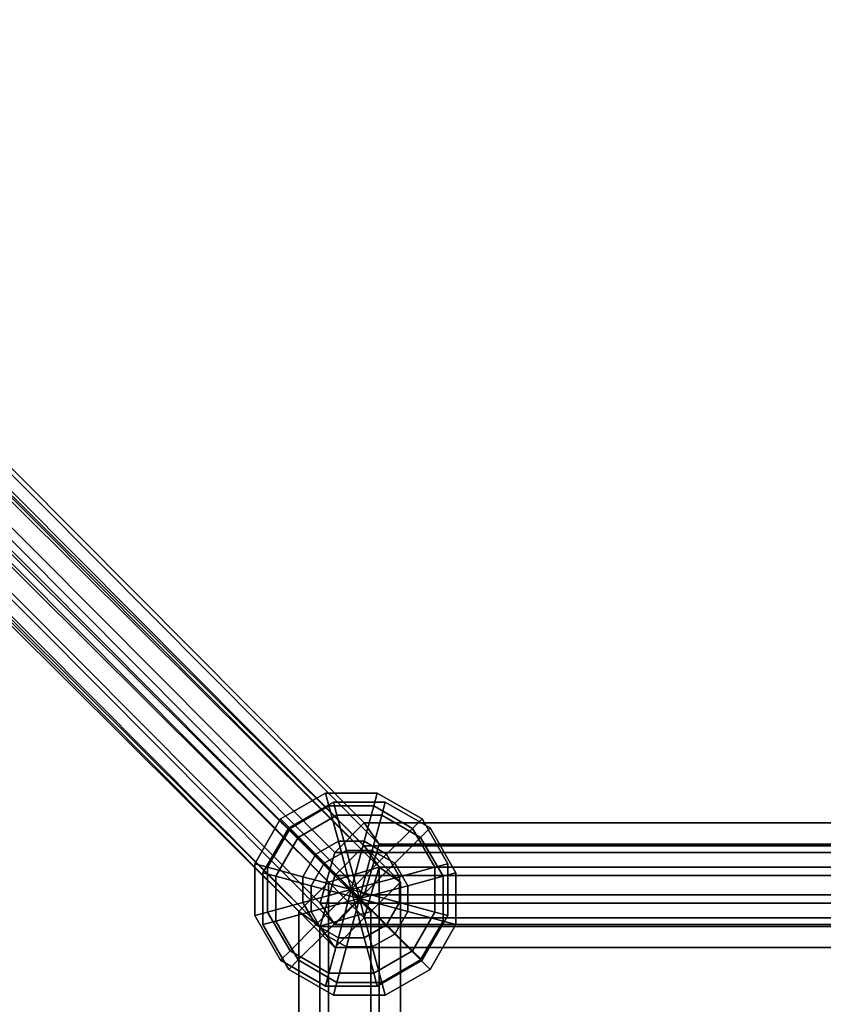
# Model space of a CAD drawing. Extents: x 2746 to 14962, y 30905 to 38039.
# Drawn here: x 8622 to 8763, y 32440 to 32613 of the extents above; entities that cross this region are included whole.
import ezdxf

# ---------------------------------------------------------------- set-up
doc = ezdxf.new("R2010")
doc.units = 0
for name, color, linetype in [('SMB_BEFESTIGUNGEN', 7, 'CONTINUOUS'), ('SMB_RAUMNETZ', 7, 'CONTINUOUS'), ('SMB_ROHRGERUST', 7, 'CONTINUOUS')]:
    doc.layers.add(name, color=color, linetype=linetype)

# ---------------------------------------------------------------- blocks, each defined once
blk = doc.blocks.new('__36__')
at = {"layer": 'SMB_ROHRGERUST', "color": 1, "linetype": 'CONTINUOUS'}
for points in [[(8833.25, 33006.55, 4242.66), (7833.25, 32006.55, 2828.44), (7846.12, 32011.31, 2815.97), (8846.12, 33011.31, 4230.19)], [(8846.12, 33011.31, 4230.19), (7846.12, 32011.31, 2815.97), (7862.18, 32006.16, 2808.27), (8862.18, 33006.16, 4222.49)], [(8828.49, 32993.68, 4255.13), (7828.49, 31993.68, 2840.91), (7833.25, 32006.55, 2828.44), (8833.25, 33006.55, 4242.66)], [(8862.18, 33006.16, 4222.49), (7862.18, 32006.16, 2808.27), (7875.29, 31993.05, 2808.27), (8875.29, 32993.05, 4222.49)], [(8833.65, 32977.63, 4262.83), (7833.65, 31977.63, 2848.61), (7828.49, 31993.68, 2840.91), (8828.49, 32993.68, 4255.13)], [(8875.29, 32993.05, 4222.49), (7875.29, 31993.05, 2808.27), (7880.45, 31976.99, 2815.97), (8880.45, 32976.99, 4230.19)], [(8846.76, 32964.51, 4262.83), (7846.76, 31964.51, 2848.61), (7833.65, 31977.63, 2848.61), (8833.65, 32977.63, 4262.83)], [(8880.45, 32976.99, 4230.19), (7880.45, 31976.99, 2815.97), (7875.68, 31964.12, 2828.44), (8875.68, 32964.12, 4242.66)], [(8862.81, 32959.36, 4255.13), (7862.81, 31959.36, 2840.91), (7846.76, 31964.51, 2848.61), (8846.76, 32964.51, 4262.83)], [(8875.68, 32964.12, 4242.66), (7875.68, 31964.12, 2828.44), (7862.81, 31959.36, 2840.91), (8862.81, 32959.36, 4255.13)]]:
    blk.add_3dface(points, dxfattribs=at)
blk = doc.blocks.new('__144__')
at = {"layer": 'SMB_RAUMNETZ', "color": 1, "linetype": 'CONTINUOUS'}
for points in [[(8494.38, 32634.62, 2620.66), (8674.42, 32453.54, 2366.78), (8677.02, 32462.49, 2365.92), (8499.57, 32640.96, 2616.13)], [(8499.57, 32640.96, 2616.13), (8677.02, 32462.49, 2365.92), (8682.21, 32467.71, 2373.24), (8509.96, 32640.96, 2616.13)], [(8509.96, 32640.96, 2616.13), (8682.21, 32467.71, 2373.24), (8684.81, 32463.98, 2381.42), (8515.15, 32634.62, 2620.66)], [(8499.57, 32628.28, 2625.18), (8677.02, 32449.81, 2374.97), (8674.42, 32453.54, 2366.78), (8494.38, 32634.62, 2620.66)], [(8515.15, 32634.62, 2620.66), (8684.81, 32463.98, 2381.42), (8682.21, 32455.03, 2382.29), (8509.96, 32628.28, 2625.18)], [(8509.96, 32628.28, 2625.18), (8682.21, 32455.03, 2382.29), (8677.02, 32449.81, 2374.97), (8499.57, 32628.28, 2625.18)], [(8677.02, 32462.49, 2365.92), (9031.91, 32462.49, 2365.92), (9026.72, 32467.71, 2373.24), (8682.21, 32467.71, 2373.24)], [(8682.21, 32467.71, 2373.24), (9026.72, 32467.71, 2373.24), (9024.12, 32463.98, 2381.42), (8684.81, 32463.98, 2381.42)], [(8684.81, 32463.98, 2381.42), (9024.12, 32463.98, 2381.42), (9026.72, 32455.03, 2382.29), (8682.21, 32455.03, 2382.29)], [(8674.42, 32453.54, 2366.78), (9034.5, 32453.54, 2366.78), (9031.91, 32462.49, 2365.92), (8677.02, 32462.49, 2365.92)], [(8682.21, 32455.03, 2382.29), (9026.72, 32455.03, 2382.29), (9031.91, 32449.81, 2374.97), (8677.02, 32449.81, 2374.97)], [(8677.02, 32449.81, 2374.97), (9031.91, 32449.81, 2374.97), (9034.5, 32453.54, 2366.78), (8674.42, 32453.54, 2366.78)]]:
    blk.add_3dface(points, dxfattribs=at)
blk = doc.blocks.new('__148__')
at = {"layer": 'SMB_RAUMNETZ', "color": 1, "linetype": 'CONTINUOUS'}
for points in [[(8499.57, 32640.96, 2132.07), (8677.02, 32462.49, 2382.29), (8674.42, 32453.54, 2381.42), (8494.38, 32634.62, 2127.55)], [(8509.96, 32640.96, 2132.07), (8682.21, 32467.71, 2374.97), (8677.02, 32462.49, 2382.29), (8499.57, 32640.96, 2132.07)], [(8515.15, 32634.62, 2127.55), (8684.81, 32463.98, 2366.78), (8682.21, 32467.71, 2374.97), (8509.96, 32640.96, 2132.07)], [(8494.38, 32634.62, 2127.55), (8674.42, 32453.54, 2381.42), (8677.02, 32449.81, 2373.24), (8499.57, 32628.28, 2123.03)], [(8509.96, 32628.28, 2123.03), (8682.21, 32455.03, 2365.92), (8684.81, 32463.98, 2366.78), (8515.15, 32634.62, 2127.55)], [(8499.57, 32628.28, 2123.03), (8677.02, 32449.81, 2373.24), (8682.21, 32455.03, 2365.92), (8509.96, 32628.28, 2123.03)], [(8682.21, 32467.71, 2374.97), (9026.72, 32467.71, 2374.97), (9031.91, 32462.49, 2382.29), (8677.02, 32462.49, 2382.29)], [(8684.81, 32463.98, 2366.78), (9024.12, 32463.98, 2366.78), (9026.72, 32467.71, 2374.97), (8682.21, 32467.71, 2374.97)], [(8682.21, 32455.03, 2365.92), (9026.72, 32455.03, 2365.92), (9024.12, 32463.98, 2366.78), (8684.81, 32463.98, 2366.78)], [(8677.02, 32462.49, 2382.29), (9031.91, 32462.49, 2382.29), (9034.5, 32453.54, 2381.42), (8674.42, 32453.54, 2381.42)], [(8677.02, 32449.81, 2373.24), (9031.91, 32449.81, 2373.24), (9026.72, 32455.03, 2365.92), (8682.21, 32455.03, 2365.92)], [(8674.42, 32453.54, 2381.42), (9034.5, 32453.54, 2381.42), (9031.91, 32449.81, 2373.24), (8677.02, 32449.81, 2373.24)]]:
    blk.add_3dface(points, dxfattribs=at)
blk = doc.blocks.new('__152__')
at = {"layer": 'SMB_RAUMNETZ', "color": 1, "linetype": 'CONTINUOUS'}
for points in [[(8499.57, 32640.96, 1145.86), (8677.02, 32462.49, 1396.08), (8674.42, 32453.54, 1395.21), (8494.38, 32634.62, 1141.34)], [(8509.96, 32640.96, 1145.86), (8682.21, 32467.71, 1388.76), (8677.02, 32462.49, 1396.08), (8499.57, 32640.96, 1145.86)], [(8515.15, 32634.62, 1141.34), (8684.81, 32463.98, 1380.57), (8682.21, 32467.71, 1388.76), (8509.96, 32640.96, 1145.86)], [(8494.38, 32634.62, 1141.34), (8674.42, 32453.54, 1395.21), (8677.02, 32449.81, 1387.03), (8499.57, 32628.28, 1136.82)], [(8509.96, 32628.28, 1136.82), (8682.21, 32455.03, 1379.71), (8684.81, 32463.98, 1380.57), (8515.15, 32634.62, 1141.34)], [(8499.57, 32628.28, 1136.82), (8677.02, 32449.81, 1387.03), (8682.21, 32455.03, 1379.71), (8509.96, 32628.28, 1136.82)], [(8682.21, 32467.71, 1388.76), (9026.72, 32467.71, 1388.76), (9031.91, 32462.49, 1396.08), (8677.02, 32462.49, 1396.08)], [(8684.81, 32463.98, 1380.57), (9024.12, 32463.98, 1380.57), (9026.72, 32467.71, 1388.76), (8682.21, 32467.71, 1388.76)], [(8682.21, 32455.03, 1379.71), (9026.72, 32455.03, 1379.71), (9024.12, 32463.98, 1380.57), (8684.81, 32463.98, 1380.57)], [(8677.02, 32462.49, 1396.08), (9031.91, 32462.49, 1396.08), (9034.5, 32453.54, 1395.21), (8674.42, 32453.54, 1395.21)], [(8677.02, 32449.81, 1387.03), (9031.91, 32449.81, 1387.03), (9026.72, 32455.03, 1379.71), (8682.21, 32455.03, 1379.71)], [(8674.42, 32453.54, 1395.21), (9034.5, 32453.54, 1395.21), (9031.91, 32449.81, 1387.03), (8677.02, 32449.81, 1387.03)]]:
    blk.add_3dface(points, dxfattribs=at)
blk = doc.blocks.new('__156__')
at = {"layer": 'SMB_RAUMNETZ', "color": 1, "linetype": 'CONTINUOUS'}
for points in [[(8494.38, 32634.62, 1634.45), (8674.42, 32453.54, 1380.57), (8677.02, 32462.49, 1379.71), (8499.57, 32640.96, 1629.92)], [(8499.57, 32640.96, 1629.92), (8677.02, 32462.49, 1379.71), (8682.21, 32467.71, 1387.03), (8509.96, 32640.96, 1629.92)], [(8509.96, 32640.96, 1629.92), (8682.21, 32467.71, 1387.03), (8684.81, 32463.98, 1395.21), (8515.15, 32634.62, 1634.45)], [(8499.57, 32628.28, 1638.97), (8677.02, 32449.81, 1388.76), (8674.42, 32453.54, 1380.57), (8494.38, 32634.62, 1634.45)], [(8515.15, 32634.62, 1634.45), (8684.81, 32463.98, 1395.21), (8682.21, 32455.03, 1396.08), (8509.96, 32628.28, 1638.97)], [(8509.96, 32628.28, 1638.97), (8682.21, 32455.03, 1396.08), (8677.02, 32449.81, 1388.76), (8499.57, 32628.28, 1638.97)], [(8677.02, 32462.49, 1379.71), (9031.91, 32462.49, 1379.71), (9026.72, 32467.71, 1387.03), (8682.21, 32467.71, 1387.03)], [(8682.21, 32467.71, 1387.03), (9026.72, 32467.71, 1387.03), (9024.12, 32463.98, 1395.21), (8684.81, 32463.98, 1395.21)], [(8684.81, 32463.98, 1395.21), (9024.12, 32463.98, 1395.21), (9026.72, 32455.03, 1396.08), (8682.21, 32455.03, 1396.08)], [(8674.42, 32453.54, 1380.57), (9034.5, 32453.54, 1380.57), (9031.91, 32462.49, 1379.71), (8677.02, 32462.49, 1379.71)], [(8682.21, 32455.03, 1396.08), (9026.72, 32455.03, 1396.08), (9031.91, 32449.81, 1388.76), (8677.02, 32449.81, 1388.76)], [(8677.02, 32449.81, 1388.76), (9031.91, 32449.81, 1388.76), (9034.5, 32453.54, 1380.57), (8674.42, 32453.54, 1380.57)]]:
    blk.add_3dface(points, dxfattribs=at)
blk = doc.blocks.new('__179__')
at = {"layer": 'SMB_RAUMNETZ', "color": 1, "linetype": 'CONTINUOUS'}
for points in [[(8497.41, 32638.8, 1629.92), (8675.89, 32461.35, 1379.71), (8684.84, 32463.95, 1380.57), (8503.75, 32643.99, 1634.45)], [(8503.75, 32643.99, 1634.45), (8684.84, 32463.95, 1380.57), (8688.57, 32461.35, 1388.76), (8510.09, 32638.8, 1638.97)], [(8497.41, 32628.42, 1629.92), (8670.66, 32456.16, 1387.03), (8675.89, 32461.35, 1379.71), (8497.41, 32638.8, 1629.92)], [(8510.09, 32638.8, 1638.97), (8688.57, 32461.35, 1388.76), (8683.34, 32456.16, 1396.08), (8510.09, 32628.42, 1638.97)], [(8503.75, 32623.22, 1634.45), (8674.39, 32453.57, 1395.21), (8670.66, 32456.16, 1387.03), (8497.41, 32628.42, 1629.92)], [(8510.09, 32628.42, 1638.97), (8683.34, 32456.16, 1396.08), (8674.39, 32453.57, 1395.21), (8503.75, 32623.22, 1634.45)], [(8675.89, 32461.35, 1379.71), (8675.89, 32106.46, 1379.71), (8684.84, 32103.87, 1380.57), (8684.84, 32463.95, 1380.57)], [(8684.84, 32463.95, 1380.57), (8684.84, 32103.87, 1380.57), (8688.57, 32106.46, 1388.76), (8688.57, 32461.35, 1388.76)], [(8670.66, 32456.16, 1387.03), (8670.66, 32111.66, 1387.03), (8675.89, 32106.46, 1379.71), (8675.89, 32461.35, 1379.71)], [(8688.57, 32461.35, 1388.76), (8688.57, 32106.46, 1388.76), (8683.34, 32111.66, 1396.08), (8683.34, 32456.16, 1396.08)], [(8674.39, 32453.57, 1395.21), (8674.39, 32114.25, 1395.21), (8670.66, 32111.66, 1387.03), (8670.66, 32456.16, 1387.03)], [(8683.34, 32456.16, 1396.08), (8683.34, 32111.66, 1396.08), (8674.39, 32114.25, 1395.21), (8674.39, 32453.57, 1395.21)]]:
    blk.add_3dface(points, dxfattribs=at)
blk = doc.blocks.new('__182__')
at = {"layer": 'SMB_RAUMNETZ', "color": 1, "linetype": 'CONTINUOUS'}
for points in [[(8503.75, 32643.99, 2127.55), (8684.84, 32463.95, 2381.42), (8675.89, 32461.35, 2382.29), (8497.41, 32638.8, 2132.07)], [(8510.09, 32638.8, 2123.03), (8688.57, 32461.35, 2373.24), (8684.84, 32463.95, 2381.42), (8503.75, 32643.99, 2127.55)], [(8497.41, 32638.8, 2132.07), (8675.89, 32461.35, 2382.29), (8670.66, 32456.16, 2374.97), (8497.41, 32628.42, 2132.07)], [(8510.09, 32628.42, 2123.03), (8683.34, 32456.16, 2365.92), (8688.57, 32461.35, 2373.24), (8510.09, 32638.8, 2123.03)], [(8497.41, 32628.42, 2132.07), (8670.66, 32456.16, 2374.97), (8674.39, 32453.57, 2366.78), (8503.75, 32623.22, 2127.55)], [(8503.75, 32623.22, 2127.55), (8674.39, 32453.57, 2366.78), (8683.34, 32456.16, 2365.92), (8510.09, 32628.42, 2123.03)], [(8684.84, 32463.95, 2381.42), (8684.84, 32103.87, 2381.42), (8675.89, 32106.46, 2382.29), (8675.89, 32461.35, 2382.29)], [(8688.57, 32461.35, 2373.24), (8688.57, 32106.46, 2373.24), (8684.84, 32103.87, 2381.42), (8684.84, 32463.95, 2381.42)], [(8675.89, 32461.35, 2382.29), (8675.89, 32106.46, 2382.29), (8670.66, 32111.66, 2374.97), (8670.66, 32456.16, 2374.97)], [(8683.34, 32456.16, 2365.92), (8683.34, 32111.66, 2365.92), (8688.57, 32106.46, 2373.24), (8688.57, 32461.35, 2373.24)], [(8670.66, 32456.16, 2374.97), (8670.66, 32111.66, 2374.97), (8674.39, 32114.25, 2366.78), (8674.39, 32453.57, 2366.78)], [(8674.39, 32453.57, 2366.78), (8674.39, 32114.25, 2366.78), (8683.34, 32111.66, 2365.92), (8683.34, 32456.16, 2365.92)]]:
    blk.add_3dface(points, dxfattribs=at)
blk = doc.blocks.new('__185__')
at = {"layer": 'SMB_RAUMNETZ', "color": 1, "linetype": 'CONTINUOUS'}
for points in [[(8503.75, 32643.99, 1141.34), (8684.84, 32463.95, 1395.21), (8675.89, 32461.35, 1396.08), (8497.41, 32638.8, 1145.86)], [(8510.09, 32638.8, 1136.82), (8688.57, 32461.35, 1387.03), (8684.84, 32463.95, 1395.21), (8503.75, 32643.99, 1141.34)], [(8497.41, 32638.8, 1145.86), (8675.89, 32461.35, 1396.08), (8670.66, 32456.16, 1388.76), (8497.41, 32628.42, 1145.86)], [(8510.09, 32628.42, 1136.82), (8683.34, 32456.16, 1379.71), (8688.57, 32461.35, 1387.03), (8510.09, 32638.8, 1136.82)], [(8497.41, 32628.42, 1145.86), (8670.66, 32456.16, 1388.76), (8674.39, 32453.57, 1380.57), (8503.75, 32623.22, 1141.34)], [(8503.75, 32623.22, 1141.34), (8674.39, 32453.57, 1380.57), (8683.34, 32456.16, 1379.71), (8510.09, 32628.42, 1136.82)], [(8684.84, 32463.95, 1395.21), (8684.84, 32103.87, 1395.21), (8675.89, 32106.46, 1396.08), (8675.89, 32461.35, 1396.08)], [(8688.57, 32461.35, 1387.03), (8688.57, 32106.46, 1387.03), (8684.84, 32103.87, 1395.21), (8684.84, 32463.95, 1395.21)], [(8675.89, 32461.35, 1396.08), (8675.89, 32106.46, 1396.08), (8670.66, 32111.66, 1388.76), (8670.66, 32456.16, 1388.76)], [(8683.34, 32456.16, 1379.71), (8683.34, 32111.66, 1379.71), (8688.57, 32106.46, 1387.03), (8688.57, 32461.35, 1387.03)], [(8670.66, 32456.16, 1388.76), (8670.66, 32111.66, 1388.76), (8674.39, 32114.25, 1380.57), (8674.39, 32453.57, 1380.57)], [(8674.39, 32453.57, 1380.57), (8674.39, 32114.25, 1380.57), (8683.34, 32111.66, 1379.71), (8683.34, 32456.16, 1379.71)]]:
    blk.add_3dface(points, dxfattribs=at)
blk = doc.blocks.new('__188__')
at = {"layer": 'SMB_RAUMNETZ', "color": 1, "linetype": 'CONTINUOUS'}
for points in [[(8677.02, 32466.55, 393.5), (8499.57, 32645.02, 643.71), (8494.38, 32638.68, 648.24), (8674.42, 32457.6, 394.36)], [(8682.21, 32471.77, 400.82), (8509.96, 32645.02, 643.71), (8499.57, 32645.02, 643.71), (8677.02, 32466.55, 393.5)], [(8684.81, 32468.04, 409), (8515.15, 32638.68, 648.24), (8509.96, 32645.02, 643.71), (8682.21, 32471.77, 400.82)], [(8674.42, 32457.6, 394.36), (8494.38, 32638.68, 648.24), (8499.57, 32632.34, 652.76), (8677.02, 32453.87, 402.54)], [(8682.21, 32459.09, 409.87), (8509.96, 32632.34, 652.76), (8515.15, 32638.68, 648.24), (8684.81, 32468.04, 409)], [(8677.02, 32453.87, 402.54), (8499.57, 32632.34, 652.76), (8509.96, 32632.34, 652.76), (8682.21, 32459.09, 409.87)], [(9026.72, 32471.77, 400.82), (8682.21, 32471.77, 400.82), (8677.02, 32466.55, 393.5), (9031.91, 32466.55, 393.5)], [(9024.12, 32468.04, 409), (8684.81, 32468.04, 409), (8682.21, 32471.77, 400.82), (9026.72, 32471.77, 400.82)], [(9026.72, 32459.09, 409.87), (8682.21, 32459.09, 409.87), (8684.81, 32468.04, 409), (9024.12, 32468.04, 409)], [(9031.91, 32466.55, 393.5), (8677.02, 32466.55, 393.5), (8674.42, 32457.6, 394.36), (9034.5, 32457.6, 394.36)], [(9031.91, 32453.87, 402.54), (8677.02, 32453.87, 402.54), (8682.21, 32459.09, 409.87), (9026.72, 32459.09, 409.87)], [(9034.5, 32457.6, 394.36), (8674.42, 32457.6, 394.36), (8677.02, 32453.87, 402.54), (9031.91, 32453.87, 402.54)]]:
    blk.add_3dface(points, dxfattribs=at)
blk = doc.blocks.new('__210__')
at = {"layer": 'SMB_RAUMNETZ', "color": 1, "linetype": 'CONTINUOUS'}
for points in [[(8497.41, 32638.8, 643.71), (8675.89, 32461.35, 393.5), (8684.84, 32463.95, 394.36), (8503.75, 32643.99, 648.24)], [(8503.75, 32643.99, 648.24), (8684.84, 32463.95, 394.36), (8688.57, 32461.35, 402.54), (8510.09, 32638.8, 652.76)], [(8497.41, 32628.42, 643.71), (8670.66, 32456.16, 400.82), (8675.89, 32461.35, 393.5), (8497.41, 32638.8, 643.71)], [(8510.09, 32638.8, 652.76), (8688.57, 32461.35, 402.54), (8683.34, 32456.16, 409.87), (8510.09, 32628.42, 652.76)], [(8503.75, 32623.22, 648.24), (8674.39, 32453.57, 409), (8670.66, 32456.16, 400.82), (8497.41, 32628.42, 643.71)], [(8510.09, 32628.42, 652.76), (8683.34, 32456.16, 409.87), (8674.39, 32453.57, 409), (8503.75, 32623.22, 648.24)], [(8675.89, 32461.35, 393.5), (8675.89, 32106.46, 393.5), (8684.84, 32103.87, 394.36), (8684.84, 32463.95, 394.36)], [(8684.84, 32463.95, 394.36), (8684.84, 32103.87, 394.36), (8688.57, 32106.46, 402.54), (8688.57, 32461.35, 402.54)], [(8670.66, 32456.16, 400.82), (8670.66, 32111.66, 400.82), (8675.89, 32106.46, 393.5), (8675.89, 32461.35, 393.5)], [(8688.57, 32461.35, 402.54), (8688.57, 32106.46, 402.54), (8683.34, 32111.66, 409.87), (8683.34, 32456.16, 409.87)], [(8674.39, 32453.57, 409), (8674.39, 32114.25, 409), (8670.66, 32111.66, 400.82), (8670.66, 32456.16, 400.82)], [(8683.34, 32456.16, 409.87), (8683.34, 32111.66, 409.87), (8674.39, 32114.25, 409), (8674.39, 32453.57, 409)]]:
    blk.add_3dface(points, dxfattribs=at)
blk = doc.blocks.new('__468__')
at = {"layer": 'SMB_BEFESTIGUNGEN', "color": 1, "linetype": 'CONTINUOUS'}
for points in [[(8677.4, 32473.14, 393.03), (8676.79, 32475.42, 401.83), (8668.9, 32470.86, 401.83), (8670.57, 32469.19, 393.03)], [(8676.79, 32475.42, 401.83), (8677.4, 32473.14, 410.63), (8670.57, 32469.19, 410.63), (8668.9, 32470.86, 401.83)], [(8685.29, 32473.14, 393.03), (8685.9, 32475.42, 401.83), (8676.79, 32475.42, 401.83), (8677.4, 32473.14, 393.03)], [(8685.9, 32475.42, 401.83), (8685.29, 32473.14, 410.63), (8677.4, 32473.14, 410.63), (8676.79, 32475.42, 401.83)], [(8692.12, 32469.19, 393.03), (8693.79, 32470.86, 401.83), (8685.9, 32475.42, 401.83), (8685.29, 32473.14, 393.03)], [(8693.79, 32470.86, 401.83), (8692.12, 32469.19, 410.63), (8685.29, 32473.14, 410.63), (8685.9, 32475.42, 401.83)], [(8679.07, 32466.92, 386.59), (8677.4, 32473.14, 393.03), (8670.57, 32469.19, 393.03), (8675.12, 32464.64, 386.59)], [(8677.4, 32473.14, 410.63), (8679.07, 32466.92, 417.07), (8675.12, 32464.64, 417.07), (8670.57, 32469.19, 410.63)], [(8683.62, 32466.92, 386.59), (8685.29, 32473.14, 393.03), (8677.4, 32473.14, 393.03), (8679.07, 32466.92, 386.59)], [(8685.29, 32473.14, 410.63), (8683.62, 32466.92, 417.07), (8679.07, 32466.92, 417.07), (8677.4, 32473.14, 410.63)], [(8687.57, 32464.64, 386.59), (8692.12, 32469.19, 393.03), (8685.29, 32473.14, 393.03), (8683.62, 32466.92, 386.59)], [(8692.12, 32469.19, 410.63), (8687.57, 32464.64, 417.07), (8683.62, 32466.92, 417.07), (8685.29, 32473.14, 410.63)], [(8670.57, 32469.19, 393.03), (8668.9, 32470.86, 401.83), (8664.35, 32462.97, 401.83), (8666.62, 32462.36, 393.03)], [(8668.9, 32470.86, 401.83), (8670.57, 32469.19, 410.63), (8666.62, 32462.36, 410.63), (8664.35, 32462.97, 401.83)], [(8696.07, 32462.36, 393.03), (8698.35, 32462.97, 401.83), (8693.79, 32470.86, 401.83), (8692.12, 32469.19, 393.03)], [(8698.35, 32462.97, 401.83), (8696.07, 32462.36, 410.63), (8692.12, 32469.19, 410.63), (8693.79, 32470.86, 401.83)], [(8675.12, 32464.64, 386.59), (8670.57, 32469.19, 393.03), (8666.62, 32462.36, 393.03), (8672.85, 32460.69, 386.59)], [(8670.57, 32469.19, 410.63), (8675.12, 32464.64, 417.07), (8672.85, 32460.69, 417.07), (8666.62, 32462.36, 410.63)], [(8689.85, 32460.69, 386.59), (8696.07, 32462.36, 393.03), (8692.12, 32469.19, 393.03), (8687.57, 32464.64, 386.59)], [(8696.07, 32462.36, 410.63), (8689.85, 32460.69, 417.07), (8687.57, 32464.64, 417.07), (8692.12, 32469.19, 410.63)], [(8679.07, 32466.92, 386.59), (8675.12, 32464.64, 386.59), (8681.35, 32458.42, 384.23)], [(8679.07, 32466.92, 417.07), (8681.35, 32458.42, 419.43), (8675.12, 32464.64, 417.07)], [(8683.62, 32466.92, 386.59), (8679.07, 32466.92, 386.59), (8681.35, 32458.42, 384.23)], [(8683.62, 32466.92, 417.07), (8681.35, 32458.42, 419.43), (8679.07, 32466.92, 417.07)], [(8687.57, 32464.64, 386.59), (8683.62, 32466.92, 386.59), (8681.35, 32458.42, 384.23)], [(8687.57, 32464.64, 417.07), (8681.35, 32458.42, 419.43), (8683.62, 32466.92, 417.07)], [(8675.12, 32464.64, 386.59), (8672.85, 32460.69, 386.59), (8681.35, 32458.42, 384.23)], [(8675.12, 32464.64, 417.07), (8681.35, 32458.42, 419.43), (8672.85, 32460.69, 417.07)], [(8689.85, 32460.69, 386.59), (8687.57, 32464.64, 386.59), (8681.35, 32458.42, 384.23)], [(8689.85, 32460.69, 417.07), (8681.35, 32458.42, 419.43), (8687.57, 32464.64, 417.07)], [(8666.62, 32462.36, 393.03), (8664.35, 32462.97, 401.83), (8664.35, 32453.86, 401.83), (8666.62, 32454.47, 393.03)], [(8664.35, 32462.97, 401.83), (8666.62, 32462.36, 410.63), (8666.62, 32454.47, 410.63), (8664.35, 32453.86, 401.83)], [(8672.85, 32460.69, 386.59), (8666.62, 32462.36, 393.03), (8666.62, 32454.47, 393.03), (8672.85, 32456.14, 386.59)], [(8666.62, 32462.36, 410.63), (8672.85, 32460.69, 417.07), (8672.85, 32456.14, 417.07), (8666.62, 32454.47, 410.63)], [(8689.85, 32456.14, 386.59), (8696.07, 32454.47, 393.03), (8696.07, 32462.36, 393.03), (8689.85, 32460.69, 386.59)], [(8696.07, 32454.47, 410.63), (8689.85, 32456.14, 417.07), (8689.85, 32460.69, 417.07), (8696.07, 32462.36, 410.63)], [(8696.07, 32454.47, 393.03), (8698.35, 32453.86, 401.83), (8698.35, 32462.97, 401.83), (8696.07, 32462.36, 393.03)], [(8698.35, 32453.86, 401.83), (8696.07, 32454.47, 410.63), (8696.07, 32462.36, 410.63), (8698.35, 32462.97, 401.83)], [(8672.85, 32460.69, 386.59), (8672.85, 32456.14, 386.59), (8681.35, 32458.42, 384.23)], [(8672.85, 32460.69, 417.07), (8681.35, 32458.42, 419.43), (8672.85, 32456.14, 417.07)], [(8689.85, 32456.14, 386.59), (8689.85, 32460.69, 386.59), (8681.35, 32458.42, 384.23)], [(8689.85, 32456.14, 417.07), (8681.35, 32458.42, 419.43), (8689.85, 32460.69, 417.07)], [(8672.85, 32456.14, 386.59), (8675.12, 32452.19, 386.59), (8681.35, 32458.42, 384.23)], [(8672.85, 32456.14, 417.07), (8681.35, 32458.42, 419.43), (8675.12, 32452.19, 417.07)], [(8675.12, 32452.19, 386.59), (8679.07, 32449.92, 386.59), (8681.35, 32458.42, 384.23)], [(8675.12, 32452.19, 417.07), (8681.35, 32458.42, 419.43), (8679.07, 32449.92, 417.07)], [(8679.07, 32449.92, 386.59), (8683.62, 32449.92, 386.59), (8681.35, 32458.42, 384.23)], [(8679.07, 32449.92, 417.07), (8681.35, 32458.42, 419.43), (8683.62, 32449.92, 417.07)], [(8687.57, 32452.19, 386.59), (8689.85, 32456.14, 386.59), (8681.35, 32458.42, 384.23)], [(8687.57, 32452.19, 417.07), (8681.35, 32458.42, 419.43), (8689.85, 32456.14, 417.07)], [(8683.62, 32449.92, 386.59), (8687.57, 32452.19, 386.59), (8681.35, 32458.42, 384.23)], [(8683.62, 32449.92, 417.07), (8681.35, 32458.42, 419.43), (8687.57, 32452.19, 417.07)], [(8672.85, 32456.14, 386.59), (8666.62, 32454.47, 393.03), (8670.57, 32447.64, 393.03), (8675.12, 32452.19, 386.59)], [(8666.62, 32454.47, 410.63), (8672.85, 32456.14, 417.07), (8675.12, 32452.19, 417.07), (8670.57, 32447.64, 410.63)], [(8687.57, 32452.19, 386.59), (8692.12, 32447.64, 393.03), (8696.07, 32454.47, 393.03), (8689.85, 32456.14, 386.59)], [(8692.12, 32447.64, 410.63), (8687.57, 32452.19, 417.07), (8689.85, 32456.14, 417.07), (8696.07, 32454.47, 410.63)], [(8666.62, 32454.47, 393.03), (8664.35, 32453.86, 401.83), (8668.9, 32445.97, 401.83), (8670.57, 32447.64, 393.03)], [(8664.35, 32453.86, 401.83), (8666.62, 32454.47, 410.63), (8670.57, 32447.64, 410.63), (8668.9, 32445.97, 401.83)], [(8692.12, 32447.64, 393.03), (8693.79, 32445.97, 401.83), (8698.35, 32453.86, 401.83), (8696.07, 32454.47, 393.03)], [(8693.79, 32445.97, 401.83), (8692.12, 32447.64, 410.63), (8696.07, 32454.47, 410.63), (8698.35, 32453.86, 401.83)], [(8675.12, 32452.19, 386.59), (8670.57, 32447.64, 393.03), (8677.4, 32443.69, 393.03), (8679.07, 32449.92, 386.59)], [(8670.57, 32447.64, 410.63), (8675.12, 32452.19, 417.07), (8679.07, 32449.92, 417.07), (8677.4, 32443.69, 410.63)], [(8683.62, 32449.92, 386.59), (8685.29, 32443.69, 393.03), (8692.12, 32447.64, 393.03), (8687.57, 32452.19, 386.59)], [(8685.29, 32443.69, 410.63), (8683.62, 32449.92, 417.07), (8687.57, 32452.19, 417.07), (8692.12, 32447.64, 410.63)], [(8679.07, 32449.92, 386.59), (8677.4, 32443.69, 393.03), (8685.29, 32443.69, 393.03), (8683.62, 32449.92, 386.59)], [(8677.4, 32443.69, 410.63), (8679.07, 32449.92, 417.07), (8683.62, 32449.92, 417.07), (8685.29, 32443.69, 410.63)], [(8670.57, 32447.64, 393.03), (8668.9, 32445.97, 401.83), (8676.79, 32441.42, 401.83), (8677.4, 32443.69, 393.03)], [(8668.9, 32445.97, 401.83), (8670.57, 32447.64, 410.63), (8677.4, 32443.69, 410.63), (8676.79, 32441.42, 401.83)], [(8685.29, 32443.69, 393.03), (8685.9, 32441.42, 401.83), (8693.79, 32445.97, 401.83), (8692.12, 32447.64, 393.03)], [(8685.9, 32441.42, 401.83), (8685.29, 32443.69, 410.63), (8692.12, 32447.64, 410.63), (8693.79, 32445.97, 401.83)], [(8677.4, 32443.69, 393.03), (8676.79, 32441.42, 401.83), (8685.9, 32441.42, 401.83), (8685.29, 32443.69, 393.03)], [(8676.79, 32441.42, 401.83), (8677.4, 32443.69, 410.63), (8685.29, 32443.69, 410.63), (8685.9, 32441.42, 401.83)]]:
    blk.add_3dface(points, dxfattribs=at)
blk = doc.blocks.new('__493__')
at = {"layer": 'SMB_BEFESTIGUNGEN', "color": 1, "linetype": 'CONTINUOUS'}
for points in [[(8677.4, 32473.14, 1378.31), (8676.79, 32475.42, 1387.11), (8668.9, 32470.86, 1387.11), (8670.57, 32469.19, 1378.31)], [(8676.79, 32475.42, 1387.11), (8677.4, 32473.14, 1395.91), (8670.57, 32469.19, 1395.91), (8668.9, 32470.86, 1387.11)], [(8685.29, 32473.14, 1378.31), (8685.9, 32475.42, 1387.11), (8676.79, 32475.42, 1387.11), (8677.4, 32473.14, 1378.31)], [(8685.9, 32475.42, 1387.11), (8685.29, 32473.14, 1395.91), (8677.4, 32473.14, 1395.91), (8676.79, 32475.42, 1387.11)], [(8692.12, 32469.19, 1378.31), (8693.79, 32470.86, 1387.11), (8685.9, 32475.42, 1387.11), (8685.29, 32473.14, 1378.31)], [(8693.79, 32470.86, 1387.11), (8692.12, 32469.19, 1395.91), (8685.29, 32473.14, 1395.91), (8685.9, 32475.42, 1387.11)], [(8679.07, 32466.92, 1371.86), (8677.4, 32473.14, 1378.31), (8670.57, 32469.19, 1378.31), (8675.12, 32464.64, 1371.86)], [(8677.4, 32473.14, 1395.91), (8679.07, 32466.92, 1402.35), (8675.12, 32464.64, 1402.35), (8670.57, 32469.19, 1395.91)], [(8683.62, 32466.92, 1371.86), (8685.29, 32473.14, 1378.31), (8677.4, 32473.14, 1378.31), (8679.07, 32466.92, 1371.86)], [(8685.29, 32473.14, 1395.91), (8683.62, 32466.92, 1402.35), (8679.07, 32466.92, 1402.35), (8677.4, 32473.14, 1395.91)], [(8687.57, 32464.64, 1371.86), (8692.12, 32469.19, 1378.31), (8685.29, 32473.14, 1378.31), (8683.62, 32466.92, 1371.86)], [(8692.12, 32469.19, 1395.91), (8687.57, 32464.64, 1402.35), (8683.62, 32466.92, 1402.35), (8685.29, 32473.14, 1395.91)], [(8670.57, 32469.19, 1378.31), (8668.9, 32470.86, 1387.11), (8664.35, 32462.97, 1387.11), (8666.62, 32462.36, 1378.31)], [(8668.9, 32470.86, 1387.11), (8670.57, 32469.19, 1395.91), (8666.62, 32462.36, 1395.91), (8664.35, 32462.97, 1387.11)], [(8696.07, 32462.36, 1378.31), (8698.35, 32462.97, 1387.11), (8693.79, 32470.86, 1387.11), (8692.12, 32469.19, 1378.31)], [(8698.35, 32462.97, 1387.11), (8696.07, 32462.36, 1395.91), (8692.12, 32469.19, 1395.91), (8693.79, 32470.86, 1387.11)], [(8675.12, 32464.64, 1371.86), (8670.57, 32469.19, 1378.31), (8666.62, 32462.36, 1378.31), (8672.85, 32460.69, 1371.86)], [(8670.57, 32469.19, 1395.91), (8675.12, 32464.64, 1402.35), (8672.85, 32460.69, 1402.35), (8666.62, 32462.36, 1395.91)], [(8689.85, 32460.69, 1371.86), (8696.07, 32462.36, 1378.31), (8692.12, 32469.19, 1378.31), (8687.57, 32464.64, 1371.86)], [(8696.07, 32462.36, 1395.91), (8689.85, 32460.69, 1402.35), (8687.57, 32464.64, 1402.35), (8692.12, 32469.19, 1395.91)], [(8679.07, 32466.92, 1371.86), (8675.12, 32464.64, 1371.86), (8681.35, 32458.42, 1369.51)], [(8679.07, 32466.92, 1402.35), (8681.35, 32458.42, 1404.71), (8675.12, 32464.64, 1402.35)], [(8683.62, 32466.92, 1371.86), (8679.07, 32466.92, 1371.86), (8681.35, 32458.42, 1369.51)], [(8683.62, 32466.92, 1402.35), (8681.35, 32458.42, 1404.71), (8679.07, 32466.92, 1402.35)], [(8687.57, 32464.64, 1371.86), (8683.62, 32466.92, 1371.86), (8681.35, 32458.42, 1369.51)], [(8687.57, 32464.64, 1402.35), (8681.35, 32458.42, 1404.71), (8683.62, 32466.92, 1402.35)], [(8675.12, 32464.64, 1371.86), (8672.85, 32460.69, 1371.86), (8681.35, 32458.42, 1369.51)], [(8675.12, 32464.64, 1402.35), (8681.35, 32458.42, 1404.71), (8672.85, 32460.69, 1402.35)], [(8689.85, 32460.69, 1371.86), (8687.57, 32464.64, 1371.86), (8681.35, 32458.42, 1369.51)], [(8689.85, 32460.69, 1402.35), (8681.35, 32458.42, 1404.71), (8687.57, 32464.64, 1402.35)], [(8666.62, 32462.36, 1378.31), (8664.35, 32462.97, 1387.11), (8664.35, 32453.86, 1387.11), (8666.62, 32454.47, 1378.31)], [(8664.35, 32462.97, 1387.11), (8666.62, 32462.36, 1395.91), (8666.62, 32454.47, 1395.91), (8664.35, 32453.86, 1387.11)], [(8672.85, 32460.69, 1371.86), (8666.62, 32462.36, 1378.31), (8666.62, 32454.47, 1378.31), (8672.85, 32456.14, 1371.86)], [(8666.62, 32462.36, 1395.91), (8672.85, 32460.69, 1402.35), (8672.85, 32456.14, 1402.35), (8666.62, 32454.47, 1395.91)], [(8689.85, 32456.14, 1371.86), (8696.07, 32454.47, 1378.31), (8696.07, 32462.36, 1378.31), (8689.85, 32460.69, 1371.86)], [(8696.07, 32454.47, 1395.91), (8689.85, 32456.14, 1402.35), (8689.85, 32460.69, 1402.35), (8696.07, 32462.36, 1395.91)], [(8696.07, 32454.47, 1378.31), (8698.35, 32453.86, 1387.11), (8698.35, 32462.97, 1387.11), (8696.07, 32462.36, 1378.31)], [(8698.35, 32453.86, 1387.11), (8696.07, 32454.47, 1395.91), (8696.07, 32462.36, 1395.91), (8698.35, 32462.97, 1387.11)], [(8672.85, 32460.69, 1371.86), (8672.85, 32456.14, 1371.86), (8681.35, 32458.42, 1369.51)], [(8672.85, 32460.69, 1402.35), (8681.35, 32458.42, 1404.71), (8672.85, 32456.14, 1402.35)], [(8689.85, 32456.14, 1371.86), (8689.85, 32460.69, 1371.86), (8681.35, 32458.42, 1369.51)], [(8689.85, 32456.14, 1402.35), (8681.35, 32458.42, 1404.71), (8689.85, 32460.69, 1402.35)], [(8672.85, 32456.14, 1371.86), (8675.12, 32452.19, 1371.86), (8681.35, 32458.42, 1369.51)], [(8672.85, 32456.14, 1402.35), (8681.35, 32458.42, 1404.71), (8675.12, 32452.19, 1402.35)], [(8675.12, 32452.19, 1371.86), (8679.07, 32449.92, 1371.86), (8681.35, 32458.42, 1369.51)], [(8675.12, 32452.19, 1402.35), (8681.35, 32458.42, 1404.71), (8679.07, 32449.92, 1402.35)], [(8679.07, 32449.92, 1371.86), (8683.62, 32449.92, 1371.86), (8681.35, 32458.42, 1369.51)], [(8679.07, 32449.92, 1402.35), (8681.35, 32458.42, 1404.71), (8683.62, 32449.92, 1402.35)], [(8687.57, 32452.19, 1371.86), (8689.85, 32456.14, 1371.86), (8681.35, 32458.42, 1369.51)], [(8687.57, 32452.19, 1402.35), (8681.35, 32458.42, 1404.71), (8689.85, 32456.14, 1402.35)], [(8683.62, 32449.92, 1371.86), (8687.57, 32452.19, 1371.86), (8681.35, 32458.42, 1369.51)], [(8683.62, 32449.92, 1402.35), (8681.35, 32458.42, 1404.71), (8687.57, 32452.19, 1402.35)], [(8672.85, 32456.14, 1371.86), (8666.62, 32454.47, 1378.31), (8670.57, 32447.64, 1378.31), (8675.12, 32452.19, 1371.86)], [(8666.62, 32454.47, 1395.91), (8672.85, 32456.14, 1402.35), (8675.12, 32452.19, 1402.35), (8670.57, 32447.64, 1395.91)], [(8687.57, 32452.19, 1371.86), (8692.12, 32447.64, 1378.31), (8696.07, 32454.47, 1378.31), (8689.85, 32456.14, 1371.86)], [(8692.12, 32447.64, 1395.91), (8687.57, 32452.19, 1402.35), (8689.85, 32456.14, 1402.35), (8696.07, 32454.47, 1395.91)], [(8666.62, 32454.47, 1378.31), (8664.35, 32453.86, 1387.11), (8668.9, 32445.97, 1387.11), (8670.57, 32447.64, 1378.31)], [(8664.35, 32453.86, 1387.11), (8666.62, 32454.47, 1395.91), (8670.57, 32447.64, 1395.91), (8668.9, 32445.97, 1387.11)], [(8692.12, 32447.64, 1378.31), (8693.79, 32445.97, 1387.11), (8698.35, 32453.86, 1387.11), (8696.07, 32454.47, 1378.31)], [(8693.79, 32445.97, 1387.11), (8692.12, 32447.64, 1395.91), (8696.07, 32454.47, 1395.91), (8698.35, 32453.86, 1387.11)], [(8675.12, 32452.19, 1371.86), (8670.57, 32447.64, 1378.31), (8677.4, 32443.69, 1378.31), (8679.07, 32449.92, 1371.86)], [(8670.57, 32447.64, 1395.91), (8675.12, 32452.19, 1402.35), (8679.07, 32449.92, 1402.35), (8677.4, 32443.69, 1395.91)], [(8683.62, 32449.92, 1371.86), (8685.29, 32443.69, 1378.31), (8692.12, 32447.64, 1378.31), (8687.57, 32452.19, 1371.86)], [(8685.29, 32443.69, 1395.91), (8683.62, 32449.92, 1402.35), (8687.57, 32452.19, 1402.35), (8692.12, 32447.64, 1395.91)], [(8679.07, 32449.92, 1371.86), (8677.4, 32443.69, 1378.31), (8685.29, 32443.69, 1378.31), (8683.62, 32449.92, 1371.86)], [(8677.4, 32443.69, 1395.91), (8679.07, 32449.92, 1402.35), (8683.62, 32449.92, 1402.35), (8685.29, 32443.69, 1395.91)], [(8670.57, 32447.64, 1378.31), (8668.9, 32445.97, 1387.11), (8676.79, 32441.42, 1387.11), (8677.4, 32443.69, 1378.31)], [(8668.9, 32445.97, 1387.11), (8670.57, 32447.64, 1395.91), (8677.4, 32443.69, 1395.91), (8676.79, 32441.42, 1387.11)], [(8685.29, 32443.69, 1378.31), (8685.9, 32441.42, 1387.11), (8693.79, 32445.97, 1387.11), (8692.12, 32447.64, 1378.31)], [(8685.9, 32441.42, 1387.11), (8685.29, 32443.69, 1395.91), (8692.12, 32447.64, 1395.91), (8693.79, 32445.97, 1387.11)], [(8677.4, 32443.69, 1378.31), (8676.79, 32441.42, 1387.11), (8685.9, 32441.42, 1387.11), (8685.29, 32443.69, 1378.31)], [(8676.79, 32441.42, 1387.11), (8677.4, 32443.69, 1395.91), (8685.29, 32443.69, 1395.91), (8685.9, 32441.42, 1387.11)]]:
    blk.add_3dface(points, dxfattribs=at)
blk = doc.blocks.new('__548__')
at = {"layer": 'SMB_BEFESTIGUNGEN', "color": 1, "linetype": 'CONTINUOUS'}
for points in [[(8675.98, 32474.73, 2365.38), (8675.37, 32477.01, 2374.18), (8667.48, 32472.46, 2374.18), (8669.14, 32470.79, 2365.38)], [(8675.37, 32477.01, 2374.18), (8675.98, 32474.73, 2382.98), (8669.14, 32470.79, 2382.98), (8667.48, 32472.46, 2374.18)], [(8683.87, 32474.73, 2365.38), (8684.48, 32477.01, 2374.18), (8675.37, 32477.01, 2374.18), (8675.98, 32474.73, 2365.38)], [(8684.48, 32477.01, 2374.18), (8683.87, 32474.73, 2382.98), (8675.98, 32474.73, 2382.98), (8675.37, 32477.01, 2374.18)], [(8690.7, 32470.79, 2365.38), (8692.37, 32472.46, 2374.18), (8684.48, 32477.01, 2374.18), (8683.87, 32474.73, 2365.38)], [(8692.37, 32472.46, 2374.18), (8690.7, 32470.79, 2382.98), (8683.87, 32474.73, 2382.98), (8684.48, 32477.01, 2374.18)], [(8677.64, 32468.51, 2358.93), (8675.98, 32474.73, 2365.38), (8669.14, 32470.79, 2365.38), (8673.7, 32466.23, 2358.93)], [(8675.98, 32474.73, 2382.98), (8677.64, 32468.51, 2389.42), (8673.7, 32466.23, 2389.42), (8669.14, 32470.79, 2382.98)], [(8682.2, 32468.51, 2358.93), (8683.87, 32474.73, 2365.38), (8675.98, 32474.73, 2365.38), (8677.64, 32468.51, 2358.93)], [(8683.87, 32474.73, 2382.98), (8682.2, 32468.51, 2389.42), (8677.64, 32468.51, 2389.42), (8675.98, 32474.73, 2382.98)], [(8686.14, 32466.23, 2358.93), (8690.7, 32470.79, 2365.38), (8683.87, 32474.73, 2365.38), (8682.2, 32468.51, 2358.93)], [(8690.7, 32470.79, 2382.98), (8686.14, 32466.23, 2389.42), (8682.2, 32468.51, 2389.42), (8683.87, 32474.73, 2382.98)], [(8669.14, 32470.79, 2365.38), (8667.48, 32472.46, 2374.18), (8662.92, 32464.57, 2374.18), (8665.2, 32463.96, 2365.38)], [(8667.48, 32472.46, 2374.18), (8669.14, 32470.79, 2382.98), (8665.2, 32463.96, 2382.98), (8662.92, 32464.57, 2374.18)], [(8694.64, 32463.96, 2365.38), (8696.92, 32464.57, 2374.18), (8692.37, 32472.46, 2374.18), (8690.7, 32470.79, 2365.38)], [(8696.92, 32464.57, 2374.18), (8694.64, 32463.96, 2382.98), (8690.7, 32470.79, 2382.98), (8692.37, 32472.46, 2374.18)], [(8673.7, 32466.23, 2358.93), (8669.14, 32470.79, 2365.38), (8665.2, 32463.96, 2365.38), (8671.42, 32462.29, 2358.93)], [(8669.14, 32470.79, 2382.98), (8673.7, 32466.23, 2389.42), (8671.42, 32462.29, 2389.42), (8665.2, 32463.96, 2382.98)], [(8688.42, 32462.29, 2358.93), (8694.64, 32463.96, 2365.38), (8690.7, 32470.79, 2365.38), (8686.14, 32466.23, 2358.93)], [(8694.64, 32463.96, 2382.98), (8688.42, 32462.29, 2389.42), (8686.14, 32466.23, 2389.42), (8690.7, 32470.79, 2382.98)], [(8677.64, 32468.51, 2358.93), (8673.7, 32466.23, 2358.93), (8679.92, 32460.01, 2356.58)], [(8677.64, 32468.51, 2389.42), (8679.92, 32460.01, 2391.78), (8673.7, 32466.23, 2389.42)], [(8682.2, 32468.51, 2358.93), (8677.64, 32468.51, 2358.93), (8679.92, 32460.01, 2356.58)], [(8682.2, 32468.51, 2389.42), (8679.92, 32460.01, 2391.78), (8677.64, 32468.51, 2389.42)], [(8686.14, 32466.23, 2358.93), (8682.2, 32468.51, 2358.93), (8679.92, 32460.01, 2356.58)], [(8686.14, 32466.23, 2389.42), (8679.92, 32460.01, 2391.78), (8682.2, 32468.51, 2389.42)], [(8673.7, 32466.23, 2358.93), (8671.42, 32462.29, 2358.93), (8679.92, 32460.01, 2356.58)], [(8673.7, 32466.23, 2389.42), (8679.92, 32460.01, 2391.78), (8671.42, 32462.29, 2389.42)], [(8688.42, 32462.29, 2358.93), (8686.14, 32466.23, 2358.93), (8679.92, 32460.01, 2356.58)], [(8688.42, 32462.29, 2389.42), (8679.92, 32460.01, 2391.78), (8686.14, 32466.23, 2389.42)], [(8665.2, 32463.96, 2365.38), (8662.92, 32464.57, 2374.18), (8662.92, 32455.45, 2374.18), (8665.2, 32456.07, 2365.38)], [(8662.92, 32464.57, 2374.18), (8665.2, 32463.96, 2382.98), (8665.2, 32456.07, 2382.98), (8662.92, 32455.45, 2374.18)], [(8671.42, 32462.29, 2358.93), (8665.2, 32463.96, 2365.38), (8665.2, 32456.07, 2365.38), (8671.42, 32457.73, 2358.93)], [(8665.2, 32463.96, 2382.98), (8671.42, 32462.29, 2389.42), (8671.42, 32457.73, 2389.42), (8665.2, 32456.07, 2382.98)], [(8688.42, 32457.73, 2358.93), (8694.64, 32456.07, 2365.38), (8694.64, 32463.96, 2365.38), (8688.42, 32462.29, 2358.93)], [(8694.64, 32456.07, 2382.98), (8688.42, 32457.73, 2389.42), (8688.42, 32462.29, 2389.42), (8694.64, 32463.96, 2382.98)], [(8694.64, 32456.07, 2365.38), (8696.92, 32455.45, 2374.18), (8696.92, 32464.57, 2374.18), (8694.64, 32463.96, 2365.38)], [(8696.92, 32455.45, 2374.18), (8694.64, 32456.07, 2382.98), (8694.64, 32463.96, 2382.98), (8696.92, 32464.57, 2374.18)], [(8671.42, 32462.29, 2358.93), (8671.42, 32457.73, 2358.93), (8679.92, 32460.01, 2356.58)], [(8671.42, 32462.29, 2389.42), (8679.92, 32460.01, 2391.78), (8671.42, 32457.73, 2389.42)], [(8688.42, 32457.73, 2358.93), (8688.42, 32462.29, 2358.93), (8679.92, 32460.01, 2356.58)], [(8688.42, 32457.73, 2389.42), (8679.92, 32460.01, 2391.78), (8688.42, 32462.29, 2389.42)], [(8671.42, 32457.73, 2358.93), (8673.7, 32453.79, 2358.93), (8679.92, 32460.01, 2356.58)], [(8671.42, 32457.73, 2389.42), (8679.92, 32460.01, 2391.78), (8673.7, 32453.79, 2389.42)], [(8673.7, 32453.79, 2358.93), (8677.64, 32451.51, 2358.93), (8679.92, 32460.01, 2356.58)], [(8673.7, 32453.79, 2389.42), (8679.92, 32460.01, 2391.78), (8677.64, 32451.51, 2389.42)], [(8677.64, 32451.51, 2358.93), (8682.2, 32451.51, 2358.93), (8679.92, 32460.01, 2356.58)], [(8677.64, 32451.51, 2389.42), (8679.92, 32460.01, 2391.78), (8682.2, 32451.51, 2389.42)], [(8686.14, 32453.79, 2358.93), (8688.42, 32457.73, 2358.93), (8679.92, 32460.01, 2356.58)], [(8686.14, 32453.79, 2389.42), (8679.92, 32460.01, 2391.78), (8688.42, 32457.73, 2389.42)], [(8682.2, 32451.51, 2358.93), (8686.14, 32453.79, 2358.93), (8679.92, 32460.01, 2356.58)], [(8682.2, 32451.51, 2389.42), (8679.92, 32460.01, 2391.78), (8686.14, 32453.79, 2389.42)], [(8671.42, 32457.73, 2358.93), (8665.2, 32456.07, 2365.38), (8669.14, 32449.23, 2365.38), (8673.7, 32453.79, 2358.93)], [(8665.2, 32456.07, 2382.98), (8671.42, 32457.73, 2389.42), (8673.7, 32453.79, 2389.42), (8669.14, 32449.23, 2382.98)], [(8686.14, 32453.79, 2358.93), (8690.7, 32449.23, 2365.38), (8694.64, 32456.07, 2365.38), (8688.42, 32457.73, 2358.93)], [(8690.7, 32449.23, 2382.98), (8686.14, 32453.79, 2389.42), (8688.42, 32457.73, 2389.42), (8694.64, 32456.07, 2382.98)], [(8665.2, 32456.07, 2365.38), (8662.92, 32455.45, 2374.18), (8667.48, 32447.57, 2374.18), (8669.14, 32449.23, 2365.38)], [(8662.92, 32455.45, 2374.18), (8665.2, 32456.07, 2382.98), (8669.14, 32449.23, 2382.98), (8667.48, 32447.57, 2374.18)], [(8690.7, 32449.23, 2365.38), (8692.37, 32447.57, 2374.18), (8696.92, 32455.45, 2374.18), (8694.64, 32456.07, 2365.38)], [(8692.37, 32447.57, 2374.18), (8690.7, 32449.23, 2382.98), (8694.64, 32456.07, 2382.98), (8696.92, 32455.45, 2374.18)], [(8673.7, 32453.79, 2358.93), (8669.14, 32449.23, 2365.38), (8675.98, 32445.29, 2365.38), (8677.64, 32451.51, 2358.93)], [(8669.14, 32449.23, 2382.98), (8673.7, 32453.79, 2389.42), (8677.64, 32451.51, 2389.42), (8675.98, 32445.29, 2382.98)], [(8682.2, 32451.51, 2358.93), (8683.87, 32445.29, 2365.38), (8690.7, 32449.23, 2365.38), (8686.14, 32453.79, 2358.93)], [(8683.87, 32445.29, 2382.98), (8682.2, 32451.51, 2389.42), (8686.14, 32453.79, 2389.42), (8690.7, 32449.23, 2382.98)], [(8677.64, 32451.51, 2358.93), (8675.98, 32445.29, 2365.38), (8683.87, 32445.29, 2365.38), (8682.2, 32451.51, 2358.93)], [(8675.98, 32445.29, 2382.98), (8677.64, 32451.51, 2389.42), (8682.2, 32451.51, 2389.42), (8683.87, 32445.29, 2382.98)], [(8669.14, 32449.23, 2365.38), (8667.48, 32447.57, 2374.18), (8675.37, 32443.01, 2374.18), (8675.98, 32445.29, 2365.38)], [(8667.48, 32447.57, 2374.18), (8669.14, 32449.23, 2382.98), (8675.98, 32445.29, 2382.98), (8675.37, 32443.01, 2374.18)], [(8683.87, 32445.29, 2365.38), (8684.48, 32443.01, 2374.18), (8692.37, 32447.57, 2374.18), (8690.7, 32449.23, 2365.38)], [(8684.48, 32443.01, 2374.18), (8683.87, 32445.29, 2382.98), (8690.7, 32449.23, 2382.98), (8692.37, 32447.57, 2374.18)], [(8675.98, 32445.29, 2365.38), (8675.37, 32443.01, 2374.18), (8684.48, 32443.01, 2374.18), (8683.87, 32445.29, 2365.38)], [(8675.37, 32443.01, 2374.18), (8675.98, 32445.29, 2382.98), (8683.87, 32445.29, 2382.98), (8684.48, 32443.01, 2374.18)]]:
    blk.add_3dface(points, dxfattribs=at)

msp = doc.modelspace()

# ---------------------------------------------------------------- block references
at = {"layer": 'SMB_BEFESTIGUNGEN', "color": 1, "linetype": 'CONTINUOUS'}
for name in ['__548__', '__468__', '__493__']:
    msp.add_blockref(name, (0, 0), dxfattribs=at)
at = {"layer": 'SMB_RAUMNETZ', "color": 1, "linetype": 'CONTINUOUS'}
for name in ['__188__', '__144__', '__148__', '__152__', '__156__', '__179__', '__182__', '__185__', '__210__']:
    msp.add_blockref(name, (0, 0), dxfattribs=at)
at = {"layer": 'SMB_ROHRGERUST', "color": 1, "linetype": 'CONTINUOUS'}
msp.add_blockref('__36__', (0, 0), dxfattribs=at)

doc.saveas('drawing.dxf')
